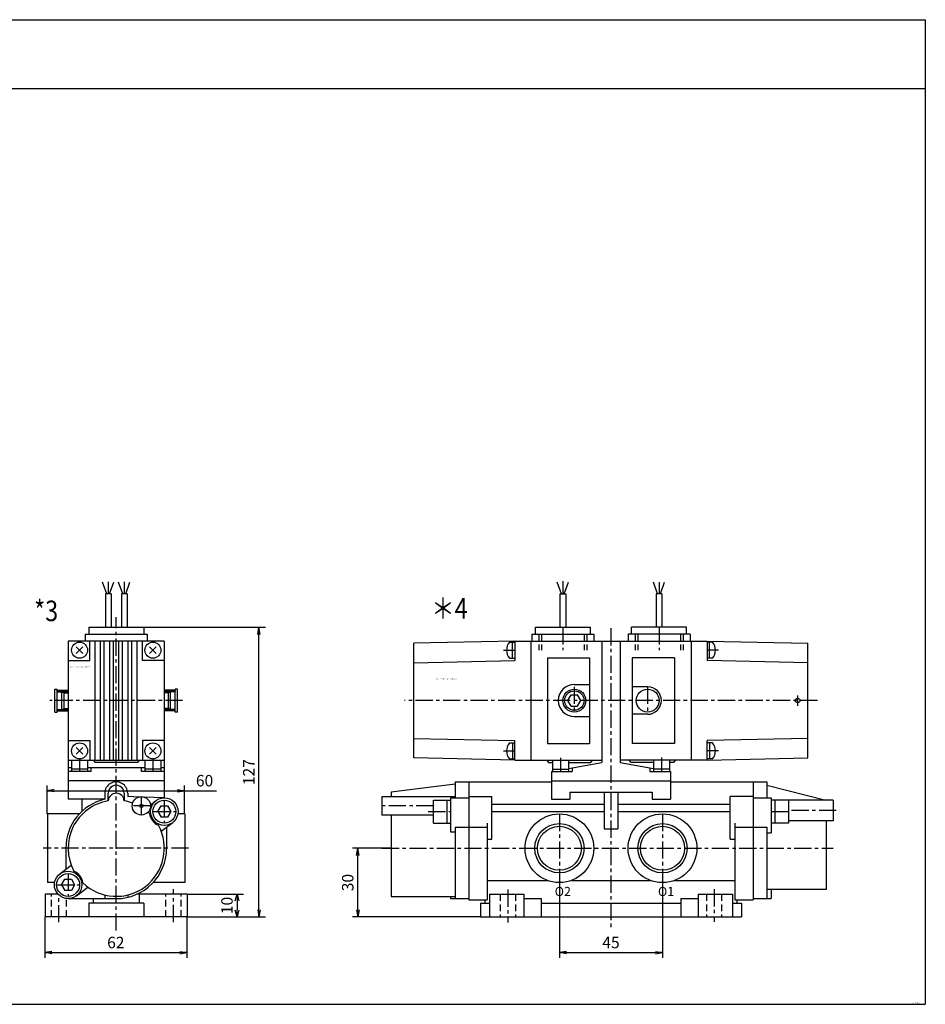
# Model space of a CAD drawing. Units: millimetres. Extents: x -320 to 380, y -220 to 210.
# Drawn here: x -15 to 380, y -220 to 210 of the extents above; entities that cross this region are included whole.
import ezdxf

# ---------------------------------------------------------------- set-up
doc = ezdxf.new("R2010")
doc.units = ezdxf.units.MM
for name, pattern in [('CENTER', [12, 7.5, -1.5, 1.5, -1.5]), ('DASHED', [4.5, 3, -1.5]), ('PHANTOM', [15, 7.5, -1.5, 1.5, -1.5, 1.5, -1.5])]:
    doc.linetypes.add(name, pattern=pattern)
doc.styles.get("Standard").update_dxf_attribs({"font": 'ROMANS', "bigfont": 'EXTFONT'})
doc.dimstyles.new('DIMSTYLE_FULLSCALE', dxfattribs={"dimtxt": 2.5, "dimasz": 2.5, "dimexe": 1.25, "dimexo": 0.625, "dimtad": 1, "dimtxsty": 'Standard', "dimblk": 'CLOSED', "dimcen": 2.5, "dimadec": 0, "dimazin": 0, "dimtfac": 1, "dimtmove": 0, "dimatfit": 3, "dimldrblk": 'CLOSED', "dimfxl": 1, "dimarcsym": 0})

# ---------------------------------------------------------------- blocks, each defined once
blk = doc.blocks.new('DTL0003')
at = {"color": 0, "linetype": 'Continuous'}
for p, q in [((-4.12, 111.16), (-5.94, 116.16)), ((-3.5, 116.29), (-3.5, 111.16)), ((-2.87, 111.16), (-1.06, 116.16)), ((2.88, 111.16), (1.06, 116.16)), ((3.5, 116.35), (3.5, 111.16)), ((4.13, 111.16), (5.94, 116.16)), ((-4.75, 111.16), (-4.75, 96.5)), ((-2.25, 111.16), (-4.75, 111.16)), ((-2.25, 111.16), (-2.25, 96.5)), ((2.25, 111.16), (2.25, 96.5)), ((4.75, 111.16), (2.25, 111.16)), ((4.75, 111.16), (4.75, 96.5)), ((-12, 96.5), (-12, 93.5)), ((-12, 96.5), (12, 96.5)), ((12, 96.5), (12, 93.5)), ((-21, 90.5), (-21, 21.5)), ((21, 90.5), (-21, 90.5)), ((-13.5, 93.5), (-13.5, 90.5)), ((-13.5, 93.5), (13.5, 93.5)), ((-11.5, 82), (-11.5, 90.5)), ((-9.2, 38.5), (-9.2, 90.5)), ((-6.8, 38.5), (-6.8, 90.5)), ((-5.2, 38.5), (-5.2, 90.5)), ((-2.8, 38.5), (-2.8, 90.5)), ((-1.2, 38.5), (-1.2, 90.5)), ((1.2, 38.5), (1.2, 90.5)), ((2.8, 38.5), (2.8, 90.5)), ((5.2, 38.5), (5.2, 90.5)), ((6.8, 38.5), (6.8, 90.5)), ((9.2, 38.5), (9.2, 90.5)), ((11.5, 82), (11.5, 90.5)), ((13.5, 93.5), (13.5, 90.5)), ((21, 90.5), (21, 22)), ((-21, 82), (-11.5, 82)), ((21, 82), (11.5, 82)), ((-26.75, 59.5), (-26.75, 69.5)), ((-26.75, 69.5), (-25.75, 69.5)), ((-25.75, 59.5), (-25.75, 69.5)), ((25.75, 59.5), (25.75, 69.5)), ((26.75, 69.5), (25.75, 69.5)), ((26.75, 59.5), (26.75, 69.5)), ((-25.75, 68.35), (-23.75, 68.35)), ((-23.75, 60.65), (-23.75, 68.35)), ((-23.75, 68.35), (-22.75, 67.9)), ((-22.75, 61.1), (-22.75, 67.9)), ((-22.75, 67.9), (-21, 67.9)), ((22.75, 67.9), (21, 67.9)), ((23.75, 68.35), (22.75, 67.9)), ((22.75, 61.1), (22.75, 67.9)), ((23.75, 60.65), (23.75, 68.35)), ((25.75, 68.35), (23.75, 68.35)), ((-25.75, 60.65), (-23.75, 60.65)), ((-23.75, 60.65), (-22.75, 61.1)), ((-22.75, 61.1), (-21, 61.1)), ((22.75, 61.1), (21, 61.1)), ((23.75, 60.65), (22.75, 61.1)), ((25.75, 60.65), (23.75, 60.65)), ((-26.75, 59.5), (-25.75, 59.5)), ((26.75, 59.5), (25.75, 59.5)), ((-21, 47), (-11.5, 47)), ((-11.5, 47), (-11.5, 38.5)), ((11.5, 47), (11.5, 38.5)), ((21, 47), (11.5, 47)), ((-21, 38.5), (21, 38.5)), ((-19.5, 35.14), (-21, 35.14)), ((-19.5, 38.5), (-19.5, 33.5)), ((-12.5, 34.5), (-19.5, 34.5)), ((-12.5, 38.5), (-12.5, 33.5)), ((12.5, 35.14), (-12.5, 35.14)), ((-11, 33.5), (-11, 35.14)), ((-10, 38.5), (-9.25, 37.5)), ((9.25, 37.5), (-9.25, 37.5)), ((10, 38.5), (9.25, 37.5)), ((11, 33.5), (11, 35.14)), ((12.5, 38.5), (12.5, 33.5)), ((19.5, 34.5), (12.5, 34.5)), ((19.5, 38.5), (19.5, 33.5)), ((21, 35.14), (19.5, 35.14)), ((-11, 33.5), (-21, 33.5)), ((21, 33.5), (11, 33.5)), ((21, 29.5), (-21, 29.5)), ((-5, 24), (-5, 21.5)), ((-3.5, 20.71), (-3.5, 24)), ((3.5, 24), (3.5, 20.71)), ((5, 24), (5, 22.55)), ((10.01, 22.38), (5, 22.55)), ((21, 22), (12.25, 22.3)), ((-5, 21.5), (-21, 21.5)), ((-15, 21.5), (-15, 16.09)), ((14.97, 18.95), (17.36, 20.77)), ((18.14, 16), (19.57, 18.48)), ((19.57, 18.48), (22.43, 18.48)), ((22.43, 18.48), (23.86, 16)), ((-30, 15), (-30, -15)), ((-16.09, 15), (-30, 15)), ((18.14, 16), (19.57, 13.52)), ((22.43, 13.52), (19.57, 13.52)), ((23.86, 16), (22.43, 13.52)), ((30, 15), (26.95, 15)), ((30, 15), (30, -15)), ((19.64, 7.42), (24.64, 11.23)), ((22, 9.22), (22, 0)), ((-22, 0), (-22, -9.22)), ((-24.64, -11.23), (-19.64, -7.42)), ((-26.92, -15), (-30, -15)), ((-23.86, -16), (-22.43, -13.52)), ((-23.86, -16), (-22.43, -18.48)), ((-22.43, -13.52), (-19.57, -13.52)), ((-19.57, -13.52), (-18.14, -16)), ((-18.14, -16), (-19.57, -18.48)), ((-17.36, -20.77), (-12.37, -16.97)), ((30, -15), (16.09, -15)), ((-31, -20), (-31, -30)), ((-25.47, -20), (-31, -20)), ((-19.57, -18.48), (-22.43, -18.48)), ((-5, -20.4), (-5, -22)), ((5, -20.4), (5, -21.42)), ((31, -20), (9.17, -20)), ((10, -20), (10, -24)), ((31, -20), (31, -30)), ((-21, -22), (0, -22)), ((12, -24), (-12, -24)), ((-12, -24), (-12, -30)), ((-10, -22), (-10, -24)), ((12, -24), (12, -30)), ((31, -30), (-31, -30))]:
    blk.add_line(p, q, dxfattribs=at)
at = {"color": 4, "linetype": 'CENTER'}
for p, q in [((0, -35.94), (0, 100.93)), ((-25.75, 68.75), (-21, 68.75)), ((25.75, 68.75), (21, 68.75)), ((29, 64.5), (-29.05, 64.5)), ((-25.75, 60.25), (-21, 60.25)), ((25.75, 60.25), (21, 60.25)), ((-16, 39), (-16, 33.5)), ((16, 39), (16, 33.5)), ((11, 14.5), (11, 22.5)), ((15, 18.5), (7, 18.5)), ((21, 21), (21, 11)), ((16, 16), (26, 16)), ((31.59, 0), (-31.92, 0)), ((-21, -11), (-21, -21)), ((-26, -16), (-16, -16)), ((-25, -32.33), (-25, -20.47)), ((25, -32.24), (25, -17.88))]:
    blk.add_line(p, q, dxfattribs=at)
at = {"color": 4, "linetype": 'Continuous'}
for p, q in [((-14.55, 87.95), (-17.45, 85.05)), ((-14.55, 85.05), (-17.45, 87.95)), ((17.45, 87.95), (14.55, 85.05)), ((17.45, 85.05), (14.55, 87.95)), ((-14.55, 41.05), (-17.45, 43.95)), ((-14.55, 43.95), (-17.45, 41.05)), ((17.45, 43.95), (14.55, 41.05)), ((17.45, 41.05), (14.55, 43.95))]:
    blk.add_line(p, q, dxfattribs=at)
at = {"color": 4, "linetype": 'PHANTOM'}
for p, q in [((-25.5, 69), (-21, 69)), ((25.5, 69), (21, 69)), ((-25.5, 68.5), (-21, 68.5)), ((25.5, 68.5), (21, 68.5)), ((-25.75, 60.5), (-21, 60.5)), ((25.75, 60.5), (21, 60.5)), ((-25.75, 60), (-21, 60)), ((25.75, 60), (21, 60))]:
    blk.add_line(p, q, dxfattribs=at)
at = {"color": 0, "linetype": 'DASHED'}
for p, q in [((-28.3, -30), (-28.3, -20)), ((21.7, -30), (21.7, -20)), ((28.3, -30), (28.3, -20)), ((-21.7, -30), (-21.7, -22))]:
    blk.add_line(p, q, dxfattribs=at)
at = {"color": 0, "linetype": 'Continuous'}
for centre, radius in [((-16, 86.5), 3.5), ((16, 86.5), 3.5), ((-16, 42.5), 3.5), ((16, 42.5), 3.5), ((11, 18.5), 4), ((21, 16), 6), ((11, 18.5), 0.75), ((21, 16), 5), ((-21, -16), 6), ((-21, -16), 5)]:
    blk.add_circle(centre, radius, dxfattribs=at)
at = {"color": 32, "linetype": 'Continuous'}
for centre in [(-25.5, 68.75), (25.5, 68.75)]:
    blk.add_circle(centre, 0.25, dxfattribs=at)
for centre, start, end in [((-25.75, 60.25), 270, 90), ((25.75, 60.25), 90, 270.0001)]:
    blk.add_arc(centre, 0.25, start, end, dxfattribs=at)
at = {"color": 0, "linetype": 'Continuous'}
for centre, radius, start, end in [((0, 24), 5, 359.9999, 180), ((0, 24), 3.5, 359.9999, 180), ((0, 20.5), 3.5, 3.3958, 176.6042), ((0, 0), 22, 103.1366, 180), ((0, 0), 21, 99.5771, 208.4941), ((0, 0), 21, 69.9674, 80.4229), ((0, 0), 21, 46.1138, 48.5616), ((21, 16), 6.5, 187.6468, 246.9611), ((0, 0), 21, 226.1137, 28.4941), ((0, 0), 22, 270, 359.9999), ((-21, -16), 6.5, 7.6468, 66.9611)]:
    blk.add_arc(centre, radius, start, end, dxfattribs=at)
at = {"color": 0}
blk.add_point((0, 0), dxfattribs=at)
at = {"color": 0, "insert": (-19.99, 78.91), "char_height": 0.5, "attachment_point": 7}
blk.add_mtext('{\\W0.833333;ＢＮ－７Ｍ４７－１5－Ｅ/F＊＊＊}', dxfattribs=at)
blk = doc.blocks.new('DTL0004')
at = {"color": 0, "linetype": 'Continuous'}
for p, q in [((-21.62, 111.16), (-23.44, 116.16)), ((-21, 116.66), (-21, 111.16)), ((-20.37, 111.16), (-18.56, 116.16)), ((20.38, 111.16), (18.56, 116.16)), ((21, 116.26), (21, 111.16)), ((21.62, 111.16), (23.44, 116.16)), ((-22.25, 111.16), (-19.75, 111.16)), ((-22.25, 111.16), (-22.25, 96.5)), ((-19.75, 111.16), (-19.75, 96.5)), ((22.25, 111.16), (19.75, 111.16)), ((19.75, 111.16), (19.75, 96.5)), ((22.25, 111.16), (22.25, 96.5)), ((-33, 96.5), (-9, 96.5)), ((-33, 93.5), (-33, 96.5)), ((-9, 93.5), (-9, 96.5)), ((33, 96.5), (9, 96.5)), ((9, 93.5), (9, 96.5)), ((33, 93.5), (33, 96.5)), ((-42, 90.5), (-86, 89.5)), ((-42, 90.5), (42, 90.5)), ((-42, 90.5), (-42, 82)), ((-35, 90.5), (-35, 38.5)), ((-34.5, 93.5), (-7.5, 93.5)), ((-34.5, 93.5), (-34.5, 90.5)), ((-7.5, 93.5), (-7.5, 90.5)), ((-4, 90.5), (-4, 37.5)), ((4, 90.5), (4, 37.5)), ((34.5, 93.5), (7.5, 93.5)), ((7.5, 93.5), (7.5, 90.5)), ((34.5, 93.5), (34.5, 90.5)), ((35, 90.5), (35, 38.5)), ((42, 90.5), (86, 89.5)), ((42, 90.5), (42, 82)), ((-86, 39.5), (-86, 89.5)), ((-44.3, 90), (-42, 90)), ((-43, 83), (-43, 90)), ((44.3, 90), (42, 90)), ((43, 83), (43, 90)), ((86, 39.5), (86, 89.5)), ((-86, 81), (-42, 82)), ((-44.3, 83), (-42, 83)), ((-27.7, 83.2), (-9.3, 83.2)), ((-27.7, 83.2), (-27.7, 45.8)), ((-9.3, 83.2), (-9.3, 45.8)), ((9.3, 83.2), (9.3, 45.8)), ((27.7, 83.2), (9.3, 83.2)), ((27.7, 83.2), (27.7, 45.8)), ((44.3, 83), (42, 83)), ((86, 81), (42, 82)), ((-16, 71.5), (-9.3, 71.5)), ((16, 70.5), (9.3, 70.5)), ((-18.88, 64.5), (-17.44, 67)), ((-17.44, 67), (-14.56, 67)), ((-13.11, 64.5), (-14.56, 67)), ((-17.44, 62), (-18.88, 64.5)), ((-17.44, 62), (-14.56, 62)), ((-14.56, 62), (-13.11, 64.5)), ((-16, 57.5), (-9.3, 57.5)), ((16, 58.5), (9.3, 58.5)), ((-86, 48), (-42, 47)), ((86, 48), (42, 47)), ((-44.3, 46), (-42, 46)), ((-43, 46), (-43, 39)), ((-42, 38.5), (-42, 47)), ((-27.7, 45.8), (-9.3, 45.8)), ((27.7, 45.8), (9.3, 45.8)), ((42, 38.5), (42, 47)), ((44.3, 46), (42, 46)), ((43, 46), (43, 39)), ((-42, 38.5), (-86, 39.5)), ((-44.3, 39), (-42, 39)), ((42, 38.5), (86, 39.5)), ((44.3, 39), (42, 39)), ((-42, 38.5), (-4, 38.5)), ((-28, 38.5), (-27.25, 37.5)), ((-27.25, 37.5), (-25.5, 37.5)), ((-25.5, 38.5), (-25.5, 33.5)), ((-25.5, 34.5), (-18.5, 34.5)), ((-18.5, 38.5), (-18.5, 33.5)), ((-18.5, 37.5), (-8.75, 37.5)), ((-18.5, 34.86), (-4, 37.5)), ((-17, 35.14), (-17, 33.5)), ((-8.75, 37.5), (-8, 38.5)), ((42, 38.5), (4, 38.5)), ((4, 37.5), (18.5, 34.86)), ((8.75, 37.5), (8, 38.5)), ((18.5, 37.5), (8.75, 37.5)), ((17, 35.14), (17, 33.5)), ((18.5, 38.5), (18.5, 33.5)), ((25.5, 34.5), (18.5, 34.5)), ((25.5, 38.5), (25.5, 33.5)), ((27.25, 37.5), (25.5, 37.5)), ((28, 38.5), (27.25, 37.5)), ((-26, 33.5), (-25.5, 33.59)), ((-26, 33.5), (-26, 21.5)), ((-26, 33.5), (-17, 33.5)), ((17, 33.5), (26, 33.5)), ((25.5, 33.59), (26, 33.5)), ((26, 33.5), (26, 21.5)), ((-68, 27.93), (-96, 24.49)), ((-68, 29), (-26, 29)), ((-68, 29), (-68, 22)), ((-62, 29), (-62, -22.6)), ((-62, 29), (-62, -22)), ((-26, 29.5), (26, 29.5)), ((26, 29), (68, 29)), ((62, 29), (62, -22.6)), ((62, 29), (62, -21.5)), ((68, 29), (68, 22)), ((68, 27.5), (93.76, 21)), ((-100, 22.5), (-100, 14.5)), ((-68, 22.5), (-100, 22.5)), ((-96, 24.49), (-96, 22.5)), ((-70, 22), (-70, 7.23)), ((-70, 22), (-62, 22)), ((-62, 22.6), (-52, 22.6)), ((-52, 4), (-52, 22.6)), ((-18, 24.5), (-18, 21.5)), ((-18, 24.5), (18, 24.5)), ((-3, 24.5), (-3, 8.52)), ((3, 24.5), (3, 8.52)), ((18, 24.5), (18, 21.5)), ((52, 4), (52, 22.6)), ((62, 22.6), (52, 22.6)), ((62, 22), (70, 22)), ((70, 22), (70, 6.79)), ((-77.5, 11), (-77.5, 21)), ((-77.5, 21), (-70, 21)), ((-71.5, 11), (-71.5, 21)), ((-52, 19.31), (-3, 19.31)), ((-26, 21.5), (-18, 21.5)), ((3, 19.31), (52, 19.31)), ((18, 21.5), (26, 21.5)), ((97, 21), (70, 21)), ((71.5, 21), (71.5, 11)), ((77.5, 21), (77.5, 11)), ((97, 21), (97, 12)), ((-77.5, 14.5), (-100, 14.5)), ((-96, 14.5), (-96, -21)), ((-52, 16.09), (-3, 16.09)), ((3, 16.09), (52, 16.09)), ((-77.5, 11), (-70, 11)), ((-68, 9.22), (-68, -22)), ((-68, 9.22), (-54, 9.22)), ((-54, 11), (-54, -22.6)), ((54, 11), (54, -22.6)), ((54, 9.22), (62, 9.22)), ((62, 9.22), (68, 9.22)), ((68, 9.22), (68, -22)), ((77.5, 11), (70, 11)), ((97, 12), (77.5, 12)), ((94, 12), (94, -18)), ((-70, 7.23), (-68, 7.23)), ((-3, 8.52), (3, 8.52)), ((68, 6.79), (70, 6.79)), ((-54, 4), (-52, 4)), ((52, 4), (54, 4)), ((-54, -14.06), (-27.74, -14.06)), ((-17.26, -14.06), (17.26, -14.06)), ((27.74, -14.06), (54, -14.06)), ((-96, -21), (-68, -21)), ((-70, -21), (-70, -22)), ((-70, -21.2), (-70, -21.3)), ((-53, -20), (-53, -30)), ((-53, -20), (-38, -20)), ((-38, -20), (-38, -30)), ((38, -20), (38, -30)), ((38, -20), (53, -20)), ((53, -20), (53, -30)), ((94, -18), (68, -18)), ((70, -18), (70, -22)), ((-70, -22), (-62, -22)), ((-62, -22.6), (-54, -22.6)), ((-57, -24), (-57, -30)), ((-57, -24), (-53, -24)), ((-55, -22.6), (-55, -24)), ((-38, -22), (-30.5, -22)), ((-30.5, -22), (-30.5, -30)), ((-30.5, -24), (30.5, -24)), ((30.5, -22), (38, -22)), ((30.5, -22), (30.5, -30)), ((53, -24), (57, -24)), ((54, -22.6), (62, -22.6)), ((55, -22.6), (55, -24)), ((57, -24), (57, -30)), ((62, -22), (70, -22)), ((-57, -30), (57, -30))]:
    blk.add_line(p, q, dxfattribs=at)
at = {"color": 4, "linetype": 'CENTER'}
for p, q in [((-21, 96.5), (-21, 86.5)), ((0, 96.1), (0, -34.43)), ((21, 96.5), (21, 86.5)), ((-46.87, 86.5), (-42, 86.5)), ((46.87, 86.5), (42, 86.5)), ((-16, 70.5), (-16, 58.5)), ((16, 70.5), (16, 58.5)), ((81.5, 62.14), (81.5, 66.68)), ((90.22, 64.5), (-90.12, 64.5)), ((-46.87, 42.5), (-42, 42.5)), ((-22, 39.52), (-22, 33.5)), ((22, 39.59), (22, 33.5)), ((46.87, 42.5), (42, 42.5)), ((-77.5, 18.5), (-100.9, 18.5)), ((-79.74, 16), (-70, 16)), ((-22.5, 15), (-22.5, -15)), ((22.5, 15), (22.5, -15)), ((70, 16), (78.81, 16)), ((98.35, 16.5), (77.5, 16.5)), ((-100, 0), (97, 0)), ((-45, -18.02), (-45, -32.38)), ((45, -17.89), (45, -32.13))]:
    blk.add_line(p, q, dxfattribs=at)
at = {"color": 4, "linetype": 'DASHED'}
for p, q in [((-31.5, 93.5), (-31.5, 86.5)), ((-30.3, 93.5), (-30.3, 86.5)), ((-11.7, 93.5), (-11.7, 86.5)), ((-10.5, 93.5), (-10.5, 86.5)), ((10.5, 93.5), (10.5, 86.5)), ((11.7, 93.5), (11.7, 86.5)), ((30.3, 93.5), (30.3, 86.5)), ((31.5, 93.5), (31.5, 86.5))]:
    blk.add_line(p, q, dxfattribs=at)
at = {"color": 0, "linetype": 'DASHED'}
for p, q in [((-48.3, -20), (-48.3, -30)), ((-41.7, -20), (-41.7, -30)), ((41.7, -20), (41.7, -30)), ((48.3, -20), (48.3, -30))]:
    blk.add_line(p, q, dxfattribs=at)
at = {"color": 0, "linetype": 'Continuous'}
for centre, radius in [((-16, 64.5), 5), ((16, 64.5), 5), ((81.5, 64.5), 1), ((-22.5, 0), 15), ((22.5, 0), 15), ((-22.5, 0), 9.59), ((22.5, 0), 9.59)]:
    blk.add_circle(centre, radius, dxfattribs=at)
at = {"color": 4, "linetype": 'Continuous'}
for centre, radius in [((-16, 64.5), 4.25), ((-22.5, 0), 10.76), ((22.5, 0), 10.76)]:
    blk.add_circle(centre, radius, dxfattribs=at)
at = {"color": 0, "linetype": 'Continuous'}
for centre, radius, start, end in [((-40.24, 86.5), 5.36, 139.2468, 220.7532), ((40.24, 86.5), 5.36, 319.2468, 40.7532), ((-16, 64.5), 7, 90, 270), ((16, 64.5), 6, 270, 90), ((-40.24, 42.5), 5.36, 139.2468, 220.7532), ((40.24, 42.5), 5.36, 319.2468, 40.7532)]:
    blk.add_arc(centre, radius, start, end, dxfattribs=at)
at = {"color": 0}
blk.add_point((0, 0), dxfattribs=at)
at = {"color": 0, "attachment_point": 7}
for s, insert, char_height in [('{\\W0.833333;ＢＮ－７Ｍ４７－１5－Ｅ/F＊＊＊}', (-76.18, 73.65), 0.5), ('{\\W1;O2}', (-24.56, -20.88), 4), ('{\\W1;O1}', (20.52, -20.88), 4)]:
    blk.add_mtext(s, dxfattribs=dict(at, insert=insert, char_height=char_height))
blk = doc.blocks.new('_Open30')
at = {"color": 0, "linetype": 'ByBlock', "lineweight": -2}
for p, q in [((-1, 0.267949), (0, 0)), ((0, 0), (-1, -0.267949)), ((0, 0), (-1, 0))]:
    blk.add_line(p, q, dxfattribs=at)
blk = doc.blocks.new('*D10')
at = {"color": 0, "linetype": 'ByBlock', "lineweight": -2}
for p, q in [((57.51, -171.9), (82.27, -171.9)), ((79.41, -174.9), (79.41, -178.9)), ((66.01, -181.9), (82.27, -181.9))]:
    blk.add_line(p, q, dxfattribs=at)
at = {"layer": 'Defpoints', "color": 0}
for p in [(57.51, -171.9), (66.01, -181.9), (79.41, -181.9)]:
    blk.add_point(p, dxfattribs=at)
at = {"color": 0, "lineweight": -2, "xscale": 3, "yscale": 3, "zscale": 3}
for p, rotation in [((79.41, -171.9), 90), ((79.41, -181.9), 270)]:
    blk.add_blockref('_Open30', p, dxfattribs=dict(at, rotation=rotation))
at = {"color": 0, "insert": (75.66, -176.9), "char_height": 5, "attachment_point": 5, "rotation": 90}
blk.add_mtext('10', dxfattribs=at)
blk = doc.blocks.new('_Closed')
at = {"color": 0, "linetype": 'ByBlock', "lineweight": -2}
for p, q in [((-1, 0.166667), (0, 0)), ((-1, 0.166667), (-1, -0.166667)), ((0, 0), (-1, -0.166667)), ((0, 0), (-1, 0))]:
    blk.add_line(p, q, dxfattribs=at)
blk = doc.blocks.new('_Open')
at = {"color": 0, "linetype": 'ByBlock', "lineweight": -2}
for p, q in [((-1, 0.166667), (0, 0)), ((-1, -0.166667), (0, 0)), ((0, 0), (-1, 0))]:
    blk.add_line(p, q, dxfattribs=at)
blk = doc.blocks.new('*D11')
at = {"color": 0, "linetype": 'ByBlock', "lineweight": -2}
for p, q in [((37.87, -55.4), (91.81, -55.4)), ((88.95, -178.78), (88.95, -58.51)), ((57.51, -181.9), (91.81, -181.9))]:
    blk.add_line(p, q, dxfattribs=at)
at = {"layer": 'Defpoints', "color": 0}
for p in [(37.87, -55.4), (88.95, -55.4), (57.51, -181.9)]:
    blk.add_point(p, dxfattribs=at)
at = {"color": 0, "lineweight": -2, "xscale": 3.114, "yscale": 3.114, "zscale": 3.114}
for p, rotation in [((88.95, -55.4), 89.99999999999999), ((88.95, -181.9), 270)]:
    blk.add_blockref('_Open', p, dxfattribs=dict(at, rotation=rotation))
at = {"color": 0, "insert": (85.2, -118.65), "char_height": 5, "attachment_point": 5, "rotation": 90}
blk.add_mtext('127', dxfattribs=at)
blk = doc.blocks.new('*D14')
at = {"color": 0, "linetype": 'ByBlock', "lineweight": -2}
for p, q in [((-4.49, -181.9), (-4.49, -199.75)), ((57.51, -181.9), (57.51, -199.75)), ((-1.38, -197.47), (54.39, -197.47))]:
    blk.add_line(p, q, dxfattribs=at)
at = {"layer": 'Defpoints', "color": 0}
for p in [(-4.49, -181.9), (57.51, -181.9), (57.51, -197.47)]:
    blk.add_point(p, dxfattribs=at)
at = {"color": 0, "lineweight": -2, "xscale": 3.114, "yscale": 3.114, "zscale": 3.114, "rotation": 180}
blk.add_blockref('_Open', (-4.49, -197.47), dxfattribs=at)
at = {"color": 0, "lineweight": -2, "xscale": 3.114, "yscale": 3.114, "zscale": 3.114}
blk.add_blockref('_Open', (57.51, -197.47), dxfattribs=at)
at = {"color": 0, "insert": (26.51, -193.72), "char_height": 5, "attachment_point": 5}
blk.add_mtext('62', dxfattribs=at)
blk = doc.blocks.new('*D15')
at = {"color": 0, "linetype": 'ByBlock', "lineweight": -2}
for p, q in [((-3.49, -136.9), (-3.49, -124.51)), ((56.51, -136.9), (56.51, -124.51)), ((-0.38, -126.8), (53.39, -126.8)), ((56.51, -126.8), (70.42, -126.8))]:
    blk.add_line(p, q, dxfattribs=at)
at = {"layer": 'Defpoints', "color": 0}
for p in [(56.51, -126.8), (-3.49, -136.9), (56.51, -136.9)]:
    blk.add_point(p, dxfattribs=at)
at = {"color": 0, "lineweight": -2, "xscale": 3.114, "yscale": 3.114, "zscale": 3.114}
for p, rotation in [((-3.49, -126.8), 180), ((56.51, -126.8), 360)]:
    blk.add_blockref('_Open', p, dxfattribs=dict(at, rotation=rotation))
at = {"color": 0, "insert": (65.24, -123.05), "char_height": 5, "attachment_point": 5}
blk.add_mtext('60', dxfattribs=at)
blk = doc.blocks.new('*D19')
at = {"color": 0, "linetype": 'ByBlock', "lineweight": -2}
for p, q in [((220.14, -166.9), (220.14, -199.75)), ((265.14, -166.9), (265.14, -199.75)), ((223.25, -197.47), (262.03, -197.47))]:
    blk.add_line(p, q, dxfattribs=at)
at = {"layer": 'Defpoints', "color": 0}
for p in [(220.14, -166.9), (265.14, -166.9), (265.14, -197.47)]:
    blk.add_point(p, dxfattribs=at)
at = {"color": 0, "lineweight": -2, "xscale": 3.114, "yscale": 3.114, "zscale": 3.114, "rotation": 180}
blk.add_blockref('_Open', (220.14, -197.47), dxfattribs=at)
at = {"color": 0, "lineweight": -2, "xscale": 3.114, "yscale": 3.114, "zscale": 3.114}
blk.add_blockref('_Open', (265.14, -197.47), dxfattribs=at)
at = {"color": 0, "insert": (242.64, -193.72), "char_height": 5, "attachment_point": 5}
blk.add_mtext('45', dxfattribs=at)
blk = doc.blocks.new('*D20')
at = {"color": 0, "linetype": 'ByBlock', "lineweight": -2}
for p, q in [((146.64, -151.9), (129.85, -151.9)), ((132.14, -178.78), (132.14, -155.01)), ((185.64, -181.9), (129.85, -181.9))]:
    blk.add_line(p, q, dxfattribs=at)
at = {"layer": 'Defpoints', "color": 0}
for p in [(132.14, -151.9), (146.64, -151.9), (185.64, -181.9)]:
    blk.add_point(p, dxfattribs=at)
at = {"color": 0, "lineweight": -2, "xscale": 3.114, "yscale": 3.114, "zscale": 3.114}
for p, rotation in [((132.14, -151.9), 90), ((132.14, -181.9), 270)]:
    blk.add_blockref('_Open', p, dxfattribs=dict(at, rotation=rotation))
at = {"color": 0, "insert": (128.39, -166.9), "char_height": 5, "attachment_point": 5, "rotation": 90}
blk.add_mtext('30', dxfattribs=at)

msp = doc.modelspace()

# ---------------------------------------------------------------- linework, layer by layer
at = {"color": 7, "linetype": 'Continuous'}
for p, q in [((-320.15, 209.95), (379.85, 209.95)), ((379.85, 209.95), (379.85, -220.05)), ((-320.15, 179.95), (379.85, 179.95)), ((-320.15, -220.05), (379.85, -220.05))]:
    msp.add_line(p, q, dxfattribs=at)

# ---------------------------------------------------------------- block references
at = {"color": 7}
for name, p in [('DTL0003', (26.68, -151.9)), ('DTL0004', (242.64, -151.9))]:
    msp.add_blockref(name, p, dxfattribs=at)

# ---------------------------------------------------------------- texts
at = {"color": 7, "attachment_point": 7}
for s, insert, char_height in [('{\\W0.833333;*3}', (-9.12, -52.72), 9), ('{\\W0.833333;＊4}', (164.19, -51.67), 9), ('{\\W0.833333;JJDE-001A-D}', (373.98, -219.7), 0.5)]:
    msp.add_mtext(s, dxfattribs=dict(at, insert=insert, char_height=char_height))

# ---------------------------------------------------------------- dimensions: what is measured, and where the dimension line sits
at = {"color": 7}
for base, p1, p2, angle, override, picture, middle in [((88.9523, -55.3975), (57.5084, -181.8975), (37.8707, -55.3975), 270, {"dimscale": 1, "dimtxt": 5, "dimasz": 3.114, "dimexe": 2.856995, "dimexo": 0, "dimgap": 1.25, "dimtad": 1, "dimtih": 0, "dimtoh": 0, "dimdec": 0, "dimlfac": 1, "dimdsep": 46, "dimblk1": 'Open', "dimblk2": 'Open', "dimsah": 1, "dimse1": 0, "dimse2": 0, "dimtmove": 0}, '*D11', (88.9523, -118.6465)), ((56.51, -126.8), (-3.49, -136.9), (56.51, -136.9), 180, {"dimscale": 1, "dimtxt": 5, "dimasz": 3.114, "dimexe": 2.286, "dimexo": 0, "dimgap": 1.25, "dimtad": 1, "dimtih": 0, "dimtoh": 0, "dimdec": 0, "dimlfac": 1, "dimdsep": 46, "dimblk1": 'Open', "dimblk2": 'Open', "dimsah": 1, "dimse1": 0, "dimse2": 0, "dimtmove": 0}, '*D15', (65.24, -126.8)), ((132.14, -151.9), (185.64, -181.9), (146.64, -151.9), 270, {"dimscale": 1, "dimtxt": 5, "dimasz": 3.114, "dimexe": 2.286, "dimexo": 0, "dimgap": 1.25, "dimtad": 1, "dimtih": 0, "dimtoh": 0, "dimdec": 0, "dimlfac": 1, "dimdsep": 46, "dimblk1": 'Open', "dimblk2": 'Open', "dimsah": 1, "dimse1": 0, "dimse2": 0, "dimtmove": 0}, '*D20', (132.14, -166.9)), ((265.14, -197.47), (220.14, -166.9), (265.14, -166.9), 180, {"dimscale": 1, "dimtxt": 5, "dimasz": 3.114, "dimexe": 2.286, "dimexo": 0, "dimgap": 1.25, "dimtad": 1, "dimtih": 0, "dimtoh": 0, "dimdec": 0, "dimlfac": 1, "dimdsep": 46, "dimblk1": 'Open', "dimblk2": 'Open', "dimsah": 1, "dimse1": 0, "dimse2": 0, "dimtmove": 0}, '*D19', (242.64, -197.47)), ((79.41, -181.9), (57.51, -171.9), (66.01, -181.9), 90, {"dimscale": 1, "dimtxt": 5, "dimasz": 3, "dimexe": 2.856995, "dimexo": 0, "dimgap": 1.25, "dimtad": 1, "dimtih": 0, "dimtoh": 0, "dimdec": 0, "dimlfac": 1, "dimdsep": 46, "dimblk1": 'Open30', "dimblk2": 'Open30', "dimsah": 1, "dimse1": 0, "dimse2": 0, "dimtmove": 0}, '*D10', (79.41, -176.9)), ((57.51, -197.47), (-4.49, -181.9), (57.51, -181.9), 180, {"dimscale": 1, "dimtxt": 5, "dimasz": 3.114, "dimexe": 2.286, "dimexo": 0, "dimgap": 1.25, "dimtad": 1, "dimtih": 0, "dimtoh": 0, "dimdec": 0, "dimlfac": 1, "dimdsep": 46, "dimblk1": 'Open', "dimblk2": 'Open', "dimsah": 1, "dimse1": 0, "dimse2": 0, "dimtmove": 0}, '*D14', (26.51, -197.47))]:
    dim = msp.add_linear_dim(base=base, p1=p1, p2=p2, angle=angle, dimstyle='DIMSTYLE_FULLSCALE', override=override, dxfattribs=at)
    dim.commit()
    dim.dimension.update_dxf_attribs({"geometry": picture, "text_midpoint": middle, "dimtype": 160})

doc.saveas('drawing.dxf')
